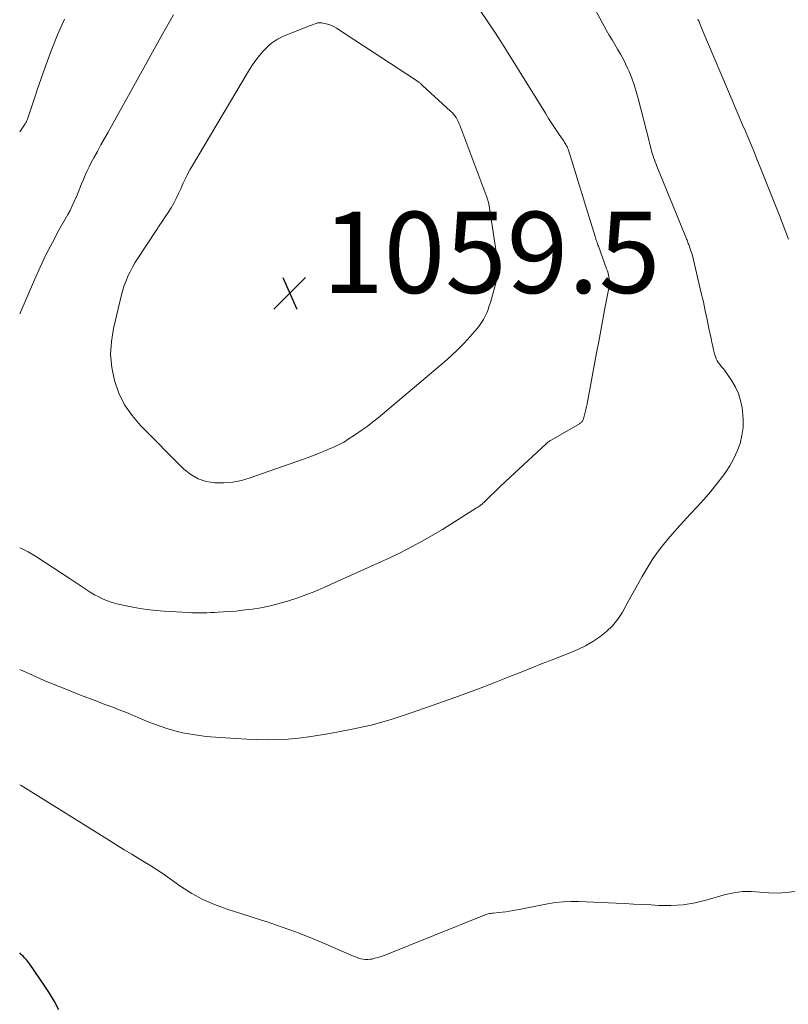
# Model space of a CAD drawing. Units: feet. Extents: x 1975000 to 1980038, y 525000 to 530000.
# Drawn here: x 1975000 to 1975189, y 526478 to 526721 of the extents above; entities that cross this region are included whole.
import ezdxf

# ---------------------------------------------------------------- set-up
doc = ezdxf.new("R2010")
doc.units = ezdxf.units.FT
doc.header["$LTSCALE"] = 100
doc.header["$MEASUREMENT"] = 0
for name, color, linetype, lineweight in [('CONTOUR INDEX', 32, 'Continuous', 25), ('CONTOUR INTERMEDIATE', 40, 'Continuous', 15), ('SPOT ELEVATION', 7, 'Continuous', 15)]:
    doc.layers.add(name, color=color, linetype=linetype, lineweight=lineweight)
doc.styles.add('slant', font='romans.shx', dxfattribs={"oblique": 14.999978})

# ---------------------------------------------------------------- blocks, each defined once
blk = doc.blocks.new('SPOT')
at = {"layer": 'SPOT ELEVATION', "lineweight": 25}
for p, q in [((-3.95, -3.95), (3.86, 3.85)), ((-1.67, 3.81), (1.74, -3.97))]:
    blk.add_line(p, q, dxfattribs=at)

msp = doc.modelspace()

# ---------------------------------------------------------------- linework, layer by layer
at = {"layer": 'CONTOUR INDEX', "elevation": 1040, "flags": 128}
msp.add_lwpolyline([(1975009.62, 526476.86), (1975008.54, 526478.96), (1975007.34, 526480.98), (1975006.06, 526482.96), (1975002.52, 526488.08), (1975002.28, 526488.42), (1975002.02, 526488.75), (1975001.76, 526489.07), (1975001.48, 526489.38), (1975001.2, 526489.69), (1975000.91, 526489.99), (1975000.61, 526490.29), (1975000.31, 526490.58), (1975000, 526490.88)], dxfattribs=at)
at = {"layer": 'CONTOUR INTERMEDIATE', "flags": 128}
for points, elevation in [([(1975141.28, 526724.03), (1975144.57, 526718.01), (1975145.23, 526716.83), (1975145.91, 526715.66), (1975146.6, 526714.5), (1975147.3, 526713.34), (1975147.99, 526712.18), (1975148.64, 526711), (1975149.24, 526709.79), (1975149.8, 526708.56), (1975150.11, 526707.84), (1975150.77, 526706.23), (1975151.37, 526704.59), (1975151.89, 526702.93), (1975152.36, 526701.25), (1975155.03, 526690.7), (1975155.15, 526690.21), (1975155.28, 526689.72), (1975155.4, 526689.22), (1975155.53, 526688.73), (1975155.67, 526688.24), (1975155.81, 526687.76), (1975155.96, 526687.27), (1975156.13, 526686.79), (1975156.17, 526686.67), (1975156.37, 526686.14), (1975156.57, 526685.6), (1975156.78, 526685.07), (1975156.99, 526684.54), (1975164.07, 526667.11), (1975164.17, 526666.85), (1975164.28, 526666.59), (1975164.39, 526666.33), (1975164.49, 526666.07), (1975164.6, 526665.81), (1975164.7, 526665.55), (1975164.8, 526665.28), (1975164.9, 526665.02), (1975165.11, 526664.47), (1975165.2, 526664.24), (1975165.28, 526664), (1975165.36, 526663.76), (1975165.44, 526663.52), (1975165.51, 526663.28), (1975165.58, 526663.04), (1975165.64, 526662.8), (1975165.7, 526662.55), (1975167.9, 526653.31), (1975168.41, 526651.14), (1975168.89, 526648.97), (1975169.36, 526646.79), (1975169.8, 526644.61), (1975170.3, 526642.13), (1975170.5, 526641.19), (1975170.71, 526640.26), (1975170.94, 526639.33), (1975171.18, 526638.4), (1975171.37, 526637.73), (1975171.57, 526637.17), (1975171.82, 526636.63), (1975172.14, 526636.14), (1975172.52, 526635.67), (1975172.92, 526635.21), (1975173.31, 526634.75), (1975173.68, 526634.27), (1975174.03, 526633.77), (1975175.4, 526631.75), (1975176.3, 526630.19), (1975177.05, 526628.57), (1975177.58, 526626.86), (1975177.96, 526625.1), (1975178.08, 526624.26), (1975178.23, 526622.26), (1975178.21, 526620.26), (1975177.92, 526618.29), (1975177.46, 526616.32), (1975176.77, 526614.42), (1975175.96, 526612.58), (1975174.96, 526610.83), (1975173.84, 526609.15), (1975173.2, 526608.28), (1975171.69, 526606.32), (1975170.14, 526604.4), (1975168.52, 526602.53), (1975166.86, 526600.7), (1975165.17, 526598.89), (1975163.5, 526597.08), (1975161.84, 526595.25), (1975160.2, 526593.41), (1975160.07, 526593.26), (1975158.56, 526591.44), (1975157.12, 526589.58), (1975155.79, 526587.63), (1975154.54, 526585.62), (1975153.36, 526583.57), (1975152.18, 526581.52), (1975151.03, 526579.45), (1975149.88, 526577.38), (1975148.47, 526574.81), (1975147.34, 526573.06), (1975146.07, 526571.43), (1975144.58, 526569.99), (1975142.95, 526568.69), (1975141.18, 526567.55), (1975139.35, 526566.5), (1975137.46, 526565.58), (1975135.52, 526564.75), (1975134.07, 526564.2), (1975131.38, 526563.16), (1975128.69, 526562.1), (1975126, 526561.03), (1975123.32, 526559.96), (1975121.19, 526559.09), (1975117.44, 526557.6), (1975113.67, 526556.14), (1975109.88, 526554.74), (1975106.08, 526553.37), (1975096.47, 526549.97), (1975091.54, 526548.37), (1975086.57, 526546.97), (1975081.52, 526545.85), (1975076.43, 526544.91), (1975071.26, 526544.1), (1975068.71, 526543.77), (1975066.15, 526543.52), (1975063.59, 526543.4), (1975061.01, 526543.37), (1975058.44, 526543.43), (1975055.86, 526543.52), (1975053.29, 526543.65), (1975050.72, 526543.83), (1975047.01, 526544.11), (1975045.39, 526544.26), (1975043.77, 526544.46), (1975042.16, 526544.72), (1975040.56, 526545.01), (1975040.23, 526545.08), (1975038.81, 526545.41), (1975037.39, 526545.78), (1975035.99, 526546.2), (1975034.6, 526546.67), (1975033.22, 526547.18), (1975031.85, 526547.71), (1975030.5, 526548.26), (1975029.14, 526548.83), (1975026.91, 526549.79), (1975025.93, 526550.2), (1975024.95, 526550.6), (1975023.95, 526550.98), (1975022.96, 526551.35), (1975021.96, 526551.71), (1975020.96, 526552.08), (1975019.96, 526552.45), (1975018.97, 526552.83), (1975014.98, 526554.37), (1975012, 526555.54), (1975009.03, 526556.75), (1975006.07, 526557.99), (1975003.13, 526559.26), (1975000, 526560.64)], 1048), ([(1975113.61, 526722.65), (1975115.35, 526720.13), (1975117.06, 526717.58), (1975118.72, 526715.01), (1975120.35, 526712.41), (1975129.51, 526697.59), (1975130.3, 526696.33), (1975131.09, 526695.09), (1975131.91, 526693.85), (1975132.73, 526692.62), (1975134.04, 526690.69), (1975134.21, 526690.43), (1975134.38, 526690.16), (1975134.54, 526689.89), (1975134.7, 526689.62), (1975134.84, 526689.35), (1975134.97, 526689.06), (1975135.08, 526688.78), (1975135.19, 526688.48), (1975136.99, 526682.69), (1975137.82, 526680.01), (1975138.65, 526677.34), (1975139.47, 526674.66), (1975140.29, 526671.98), (1975141.75, 526667.23), (1975141.84, 526666.93), (1975141.94, 526666.63), (1975142.04, 526666.33), (1975142.14, 526666.03), (1975142.24, 526665.73), (1975142.34, 526665.44), (1975142.45, 526665.14), (1975142.55, 526664.84), (1975144.59, 526659.32), (1975144.72, 526658.93), (1975144.85, 526658.53), (1975144.96, 526658.14), (1975145.06, 526657.73), (1975145.14, 526657.33), (1975145.19, 526656.92), (1975145.22, 526656.51), (1975145.22, 526656.09), (1975145.22, 526655.99), (1975145.2, 526655.52), (1975145.16, 526655.06), (1975145.1, 526654.6), (1975145.02, 526654.14), (1975144.17, 526649.59), (1975143.66, 526646.86), (1975143.15, 526644.13), (1975142.64, 526641.39), (1975142.13, 526638.66), (1975139.78, 526626.06), (1975139.64, 526625.37), (1975139.49, 526624.69), (1975139.31, 526624), (1975139.13, 526623.32), (1975138.85, 526622.35), (1975138.78, 526622.16), (1975138.7, 526621.99), (1975138.6, 526621.83), (1975138.48, 526621.67), (1975138.35, 526621.53), (1975138.2, 526621.4), (1975138.05, 526621.29), (1975137.89, 526621.18), (1975130.93, 526617.14), (1975130.77, 526617.04), (1975130.6, 526616.94), (1975130.44, 526616.83), (1975130.28, 526616.71), (1975130.13, 526616.59), (1975129.97, 526616.47), (1975129.82, 526616.34), (1975129.68, 526616.21), (1975121.88, 526609.02), (1975120.72, 526607.94), (1975119.57, 526606.86), (1975118.43, 526605.77), (1975117.29, 526604.67), (1975115.46, 526602.9), (1975115.24, 526602.68), (1975115.02, 526602.46), (1975114.8, 526602.25), (1975114.58, 526602.03), (1975114.36, 526601.81), (1975114.13, 526601.6), (1975113.9, 526601.4), (1975113.66, 526601.2), (1975113.63, 526601.18), (1975113.37, 526600.98), (1975113.11, 526600.78), (1975112.84, 526600.6), (1975112.56, 526600.42), (1975106.23, 526596.41), (1975104.14, 526595.12), (1975102.04, 526593.87), (1975099.9, 526592.66), (1975097.75, 526591.48), (1975095.58, 526590.35), (1975093.39, 526589.25), (1975091.18, 526588.19), (1975088.95, 526587.17), (1975074.89, 526580.84), (1975072.7, 526579.9), (1975070.49, 526579.02), (1975068.24, 526578.23), (1975065.98, 526577.49), (1975065.34, 526577.29), (1975063.37, 526576.74), (1975061.38, 526576.26), (1975059.38, 526575.87), (1975057.36, 526575.55), (1975056.4, 526575.42), (1975054.85, 526575.23), (1975053.3, 526575.06), (1975051.74, 526574.93), (1975050.18, 526574.83), (1975048.9, 526574.75), (1975047.98, 526574.71), (1975047.05, 526574.67), (1975046.13, 526574.64), (1975045.2, 526574.61), (1975044.28, 526574.6), (1975043.35, 526574.61), (1975042.43, 526574.64), (1975041.5, 526574.68), (1975035.7, 526575.04), (1975033.52, 526575.22), (1975031.35, 526575.46), (1975029.18, 526575.79), (1975027.03, 526576.17), (1975025.07, 526576.56), (1975023.91, 526576.83), (1975022.77, 526577.15), (1975021.65, 526577.55), (1975020.55, 526578), (1975019.47, 526578.51), (1975018.42, 526579.07), (1975017.4, 526579.68), (1975016.41, 526580.33), (1975015.42, 526581.01), (1975014.43, 526581.69), (1975013.43, 526582.35), (1975012.43, 526583), (1975003.91, 526588.54), (1975002.12, 526589.59), (1975000.28, 526590.53), (1975000, 526590.64)], 1052), ([(1975000, 526648.25), (1975003.61, 526656.56), (1975005.01, 526659.67), (1975006.48, 526662.75), (1975008.05, 526665.78), (1975009.67, 526668.78), (1975011.85, 526672.65), (1975012.41, 526673.7), (1975012.95, 526674.77), (1975013.45, 526675.85), (1975013.93, 526676.95), (1975013.96, 526677.04), (1975014.4, 526678.1), (1975014.83, 526679.17), (1975015.25, 526680.24), (1975015.68, 526681.31), (1975016.12, 526682.37), (1975016.59, 526683.42), (1975017.1, 526684.45), (1975017.64, 526685.47), (1975018.28, 526686.62), (1975019.15, 526688.21), (1975020.03, 526689.79), (1975020.91, 526691.38), (1975021.79, 526692.96), (1975033.95, 526714.88), (1975035.25, 526717.21), (1975036.55, 526719.53), (1975037.86, 526721.86)], 1052), ([(1975000, 526693.01), (1975000.87, 526694.23), (1975001.05, 526694.49), (1975001.21, 526694.75), (1975001.37, 526695.02), (1975001.51, 526695.29), (1975001.65, 526695.57), (1975001.77, 526695.85), (1975001.89, 526696.14), (1975001.99, 526696.43), (1975002.63, 526698.34), (1975003.05, 526699.59), (1975003.48, 526700.84), (1975003.9, 526702.09), (1975004.33, 526703.34), (1975006.24, 526708.93), (1975007.72, 526712.93), (1975009.31, 526716.88), (1975011.08, 526720.76)], 1048), ([(1975167.07, 526720.76), (1975167.17, 526720.55), (1975167.26, 526720.33), (1975167.35, 526720.11), (1975167.43, 526719.88), (1975167.59, 526719.48), (1975167.75, 526719.06), (1975167.92, 526718.63), (1975168.1, 526718.21), (1975168.27, 526717.8), (1975175.76, 526700.23), (1975176.51, 526698.47), (1975177.26, 526696.71), (1975178.01, 526694.95), (1975178.76, 526693.19), (1975179.51, 526691.42), (1975180.25, 526689.66), (1975180.98, 526687.89), (1975181.7, 526686.12), (1975182.59, 526683.93), (1975183.74, 526681.07), (1975184.89, 526678.19), (1975186.01, 526675.31), (1975187.13, 526672.43), (1975189.36, 526666.61)], 1044), ([(1975190.94, 526506.01), (1975188.79, 526505.74), (1975186.65, 526505.61), (1975184.5, 526505.67), (1975182.34, 526505.86), (1975180.2, 526506.01), (1975178.07, 526505.98), (1975175.96, 526505.69), (1975173.86, 526505.23), (1975169.38, 526503.93), (1975166.41, 526503.24), (1975163.42, 526502.75), (1975160.4, 526502.56), (1975157.35, 526502.59), (1975155.54, 526502.69), (1975153.38, 526502.81), (1975151.23, 526502.93), (1975149.07, 526503.03), (1975146.91, 526503.13), (1975137.63, 526503.53), (1975135.73, 526503.55), (1975133.84, 526503.48), (1975131.95, 526503.27), (1975130.07, 526502.99), (1975129.61, 526502.9), (1975127.97, 526502.58), (1975126.33, 526502.26), (1975124.69, 526501.94), (1975123.05, 526501.61), (1975121.6, 526501.32), (1975120.69, 526501.15), (1975119.77, 526501), (1975118.85, 526500.89), (1975117.92, 526500.8), (1975116.71, 526500.71), (1975116.39, 526500.68), (1975116.07, 526500.63), (1975115.76, 526500.57), (1975115.44, 526500.5), (1975115.14, 526500.41), (1975114.83, 526500.31), (1975114.53, 526500.21), (1975114.23, 526500.09), (1975089.75, 526490.27), (1975089.01, 526490), (1975088.26, 526489.76), (1975087.5, 526489.56), (1975086.73, 526489.39), (1975086.34, 526489.32), (1975085.76, 526489.25), (1975085.18, 526489.24), (1975084.61, 526489.32), (1975084.05, 526489.45), (1975083.48, 526489.63), (1975082.93, 526489.83), (1975082.37, 526490.04), (1975081.83, 526490.27), (1975074.1, 526493.61), (1975072.28, 526494.37), (1975070.46, 526495.11), (1975068.62, 526495.82), (1975066.77, 526496.51), (1975064.91, 526497.16), (1975063.05, 526497.81), (1975061.18, 526498.43), (1975059.31, 526499.04), (1975050.88, 526501.71), (1975047.95, 526502.8), (1975045.1, 526504.05), (1975042.37, 526505.55), (1975039.73, 526507.23), (1975035.33, 526510.32), (1975034.95, 526510.58), (1975034.58, 526510.84), (1975034.2, 526511.09), (1975033.83, 526511.35), (1975033.45, 526511.61), (1975033.07, 526511.85), (1975032.69, 526512.1), (1975032.3, 526512.33), (1975029.42, 526514.07), (1975027.59, 526515.17), (1975025.77, 526516.28), (1975023.95, 526517.4), (1975022.13, 526518.53), (1975001.41, 526531.46), (1975000.37, 526532.08), (1975000, 526532.29)], 1044)]:
    msp.add_lwpolyline(points, dxfattribs=dict(at, elevation=elevation))
at = {"layer": 'CONTOUR INTERMEDIATE', "elevation": 1056, "flags": 128}
msp.add_lwpolyline([(1975072.15, 526719.4), (1975072.46, 526719.51), (1975072.76, 526719.62), (1975073.05, 526719.72), (1975073.21, 526719.77), (1975073.38, 526719.82), (1975073.55, 526719.85), (1975073.72, 526719.88), (1975073.89, 526719.89), (1975074.06, 526719.9), (1975074.22, 526719.88), (1975074.39, 526719.85), (1975075.46, 526719.62), (1975076.15, 526719.43), (1975076.82, 526719.19), (1975077.45, 526718.88), (1975078.07, 526718.52), (1975097.72, 526705.67), (1975097.86, 526705.57), (1975098.01, 526705.48), (1975098.15, 526705.37), (1975098.29, 526705.27), (1975098.32, 526705.25), (1975098.44, 526705.16), (1975098.56, 526705.06), (1975098.69, 526704.95), (1975098.8, 526704.85), (1975098.95, 526704.71), (1975098.99, 526704.67), (1975099.04, 526704.63), (1975099.08, 526704.59), (1975099.12, 526704.54), (1975099.16, 526704.5), (1975099.2, 526704.46), (1975099.25, 526704.42), (1975099.29, 526704.38), (1975106.16, 526698.12), (1975106.53, 526697.75), (1975106.88, 526697.36), (1975107.19, 526696.95), (1975107.48, 526696.52), (1975107.75, 526696.06), (1975107.99, 526695.6), (1975108.21, 526695.13), (1975108.41, 526694.64), (1975115.08, 526676.97), (1975115.18, 526676.7), (1975115.27, 526676.44), (1975115.35, 526676.17), (1975115.42, 526675.9), (1975115.49, 526675.63), (1975115.55, 526675.35), (1975115.6, 526675.08), (1975115.65, 526674.8), (1975117.66, 526661.82), (1975117.75, 526661.14), (1975117.81, 526660.46), (1975117.84, 526659.78), (1975117.85, 526659.1), (1975117.81, 526658.42), (1975117.74, 526657.74), (1975117.62, 526657.08), (1975117.46, 526656.42), (1975115.96, 526651.04), (1975115.69, 526650.18), (1975115.39, 526649.32), (1975115.04, 526648.48), (1975114.67, 526647.66), (1975114.24, 526646.86), (1975113.77, 526646.09), (1975113.24, 526645.36), (1975112.68, 526644.65), (1975110.97, 526642.65), (1975109.48, 526641), (1975107.94, 526639.4), (1975106.33, 526637.88), (1975104.66, 526636.41), (1975088.28, 526622.6), (1975086.94, 526621.52), (1975085.57, 526620.46), (1975084.16, 526619.46), (1975082.73, 526618.49), (1975080.69, 526617.17), (1975080.25, 526616.9), (1975079.81, 526616.64), (1975079.36, 526616.4), (1975078.9, 526616.17), (1975076.96, 526615.27), (1975075.51, 526614.62), (1975074.06, 526614), (1975072.58, 526613.42), (1975071.1, 526612.87), (1975056.75, 526607.83), (1975054.62, 526607.22), (1975052.47, 526606.78), (1975050.28, 526606.6), (1975048.06, 526606.58), (1975045.94, 526606.93), (1975043.94, 526607.56), (1975042.13, 526608.63), (1975040.44, 526609.97), (1975029.77, 526620.72), (1975027.67, 526623.2), (1975025.85, 526625.84), (1975024.45, 526628.73), (1975023.34, 526631.79), (1975022.72, 526634.98), (1975022.41, 526638.18), (1975022.6, 526641.39), (1975023.11, 526644.6), (1975025.09, 526652.87), (1975025.41, 526654.05), (1975025.77, 526655.22), (1975026.2, 526656.37), (1975026.68, 526657.5), (1975027.21, 526658.6), (1975027.77, 526659.69), (1975028.39, 526660.75), (1975029.04, 526661.79), (1975033.62, 526668.74), (1975034.36, 526669.85), (1975035.1, 526670.96), (1975035.84, 526672.06), (1975036.59, 526673.17), (1975037.3, 526674.29), (1975037.97, 526675.43), (1975038.58, 526676.61), (1975039.15, 526677.81), (1975039.67, 526679), (1975039.98, 526679.68), (1975040.28, 526680.37), (1975040.59, 526681.04), (1975040.91, 526681.72), (1975041.24, 526682.39), (1975041.58, 526683.06), (1975041.93, 526683.71), (1975042.31, 526684.36), (1975056.62, 526708.35), (1975057.39, 526709.54), (1975058.2, 526710.7), (1975059.08, 526711.8), (1975060.01, 526712.87), (1975060.7, 526713.62), (1975061.35, 526714.25), (1975062.04, 526714.83), (1975062.78, 526715.35), (1975063.55, 526715.81), (1975064.36, 526716.22), (1975065.18, 526716.62), (1975066.02, 526716.98), (1975066.86, 526717.33), (1975071.55, 526719.17), (1975071.85, 526719.29)], close=True, dxfattribs=at)

# ---------------------------------------------------------------- block references
at = {"layer": 'SPOT ELEVATION'}
msp.add_blockref('SPOT', (1975066.53, 526653.34, 1059.5), dxfattribs=at)

# ---------------------------------------------------------------- texts
at = {"layer": 'SPOT ELEVATION', "style": 'slant', "oblique": 15}
msp.add_text('1059.5', height=20, dxfattribs=at).set_placement((1975074.53, 526653.34, 1059.5))

doc.saveas('drawing.dxf')
